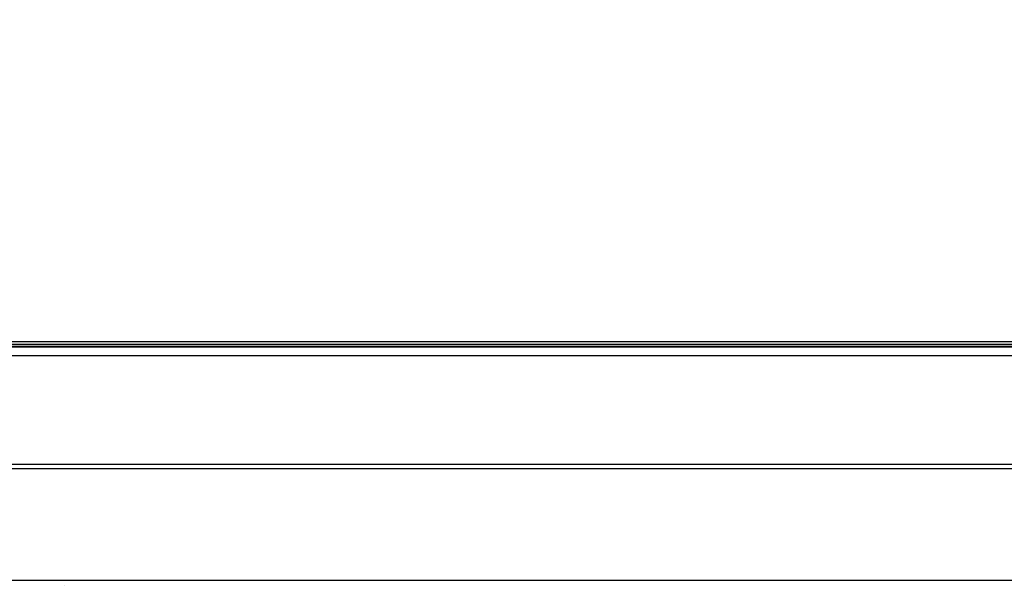
# Model space of a CAD drawing. Units: millimetres. Extents: x 0 to 6880, y 0 to 4876.
# Drawn here: x 2639 to 2832, y 1512 to 1622 of the extents above; entities that cross this region are included whole.
import ezdxf

# ---------------------------------------------------------------- set-up
doc = ezdxf.new("R2010")
doc.units = ezdxf.units.MM
doc.header["$LTSCALE"] = 378.422973
doc.layers.get('0').update_dxf_attribs({"linetype": 'CONTINUOUS'})
doc.layers.add('DEF_DRAFT_ENTITY', color=7, linetype='CONTINUOUS')
doc.layers.add('图框', color=7, linetype='CONTINUOUS')

msp = doc.modelspace()

# ---------------------------------------------------------------- hatches: boundary and pattern name
at = {"layer": '图框', "linetype": 'Continuous'}
h = msp.add_hatch(color=7, dxfattribs=at)
edge = h.paths.add_edge_path()
edge.add_line((0, 4875.741), (6880.418, 4875.741))
edge.add_line((18.434, 4857.308), (6861.984, 4857.308))
edge = h.paths.add_edge_path()
edge.add_line((6880.418, 4875.741), (6880.418, 0))
edge.add_line((6861.984, 4857.308), (6861.984, 18.434))

# ---------------------------------------------------------------- linework, layer by layer
at = {"color": 7, "linetype": 'Continuous'}
msp.add_line((1099.813, 1512.578), (2924.582, 1512.578), dxfattribs=at)
at = {"layer": 'DEF_DRAFT_ENTITY', "color": 7, "linetype": 'Continuous'}
for p, q in [((1033.987, 1559.216), (2990.407, 1559.216)), ((1033.987, 1558.177), (2990.407, 1558.177)), ((2020.717, 1558.677), (2990.407, 1558.677)), ((2020.747, 1558.327), (2990.707, 1558.327)), ((1041.537, 1556.477), (2982.857, 1556.477)), ((2978.219, 1534.378), (1046.176, 1534.378)), ((2978.207, 1535.178), (1046.187, 1535.178)), ((2648.202, 1511.637), (2648.202, 1511.598))]:
    msp.add_line(p, q, dxfattribs=at)

doc.saveas('drawing.dxf')
